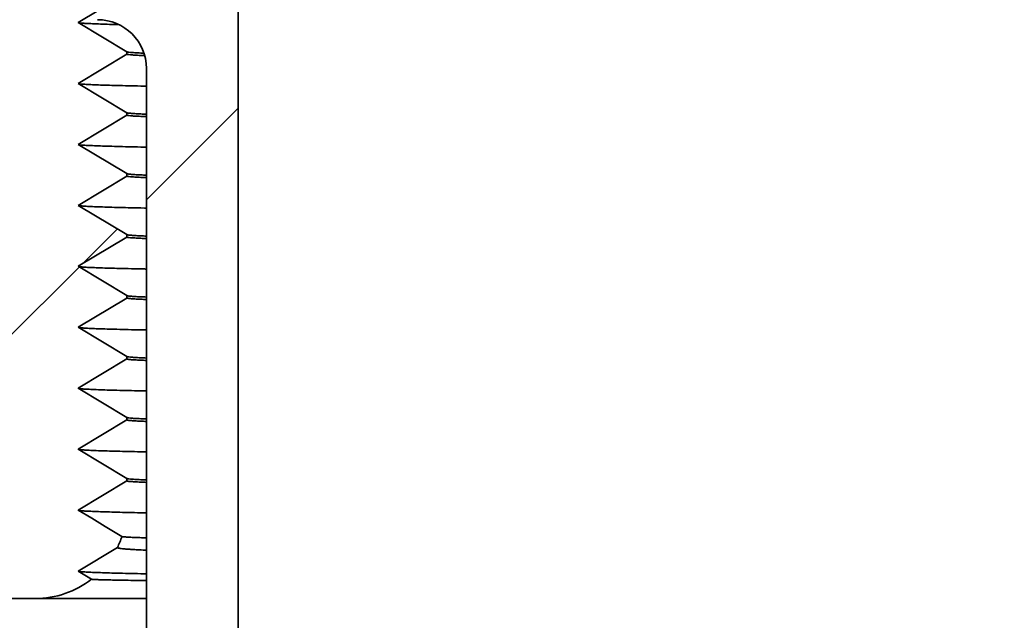
# Model space of a CAD drawing. Units: inches. Extents: x 0.1 to 8.4, y 0.1 to 10.9.
# Drawn here: x 4.2 to 4.5, y 5.4 to 5.6 of the extents above; entities that cross this region are included whole.
import ezdxf

# ---------------------------------------------------------------- set-up
doc = ezdxf.new("R2010")
doc.units = ezdxf.units.IN
doc.header["$MEASUREMENT"] = 0
doc.layers.add('WALL', color=7, linetype='Continuous', lineweight=50)
doc.styles.add('SLDTEXTSTYLE1', font='TXT', dxfattribs={"width": 0.605})
doc.dimstyles.new('SLDDIMSTYLE1', dxfattribs={"dimtxt": 0.1011149088541667, "dimasz": 0.1, "dimexe": 0, "dimexo": 0.0625, "dimgap": 0.02527872721354166, "dimtad": 0, "dimtih": 1, "dimtoh": 1, "dimlfac": 6.75, "dimrnd": 1e-09, "dimzin": 12, "dimdsep": 46, "dimlunit": 5, "dimtxsty": 'SLDTEXTSTYLE1', "dimsah": 1, "dimcen": 0.09, "dimadec": 0, "dimazin": 3, "dimtfac": 1, "dimtdec": 3, "dimtmove": 0, "dimatfit": 0, "dimfxl": 0, "dimfrac": 2, "dimtolj": 1, "dimtzin": 12, "dimarcsym": 0})
doc.dimstyles.new('SLDDIMSTYLE6', dxfattribs={"dimtxt": 0.1011149088541667, "dimasz": 0.1, "dimexe": 0, "dimexo": 0.0625, "dimgap": 0.02527872721354166, "dimtad": 0, "dimtih": 1, "dimtoh": 1, "dimlfac": 6.75, "dimrnd": 1e-09, "dimzin": 12, "dimdsep": 46, "dimlunit": 5, "dimtxsty": 'SLDTEXTSTYLE1', "dimsah": 1, "dimcen": 0.09, "dimadec": 0, "dimazin": 3, "dimtfac": 1, "dimtdec": 3, "dimtofl": 0, "dimtmove": 0, "dimatfit": 3, "dimfxl": 0, "dimfrac": 2, "dimtolj": 1, "dimtzin": 12, "dimarcsym": 0})
pattern_1 = [(45, (0, 0), (-0.08838834764831843, 0.08838834764831845), [])]

# ---------------------------------------------------------------- blocks, each defined once
blk = doc.blocks.new('_D_1')
at = {"layer": 'WALL'}
for p, q in [((3.854685884534259, 5.362112986916316), (3.854685884534259, 4.895998073447774)), ((5.78628410304681, 5.362112986916316), (5.78628410304681, 4.895998073447774)), ((3.854685884534259, 5.020998073447774), (3.604685884534259, 5.020998073447774)), ((5.78628410304681, 5.020998073447774), (6.159626312728204, 5.020998073447774))]:
    blk.add_line(p, q, dxfattribs=at)
for points in [[(3.854685884534259, 5.020998073447774), (3.754685884534259, 5.035998073447773), (3.754685884534259, 5.005998073447774)], [(5.78628410304681, 5.020998073447774), (5.886284103046809, 5.005998073447774), (5.886284103046809, 5.035998073447773)]]:
    blk.add_solid(points, dxfattribs=at)
at = {"layer": 'WALL', "char_height": 0.1041666666666667, "attachment_point": 1, "style": 'SLDTEXTSTYLE1'}
for s, insert in [('13-1/4  MIN.', (6.407014179582307, 5.155275969882276)), ('%%c', (6.259492958760039, 5.155275969882276)), ('DECK OPENING', (6.182790588165703, 4.999990470420284))]:
    blk.add_mtext(s, dxfattribs=dict(at, insert=insert))
blk = doc.blocks.new('SW_SYMBOL_MOD_BOX2')
at = {"layer": 'WALL', "color": 0}
for p, q in [((7.874015748031496, 7.874015748031496), (7.874015748031496, 31.49606299212599)), ((7.874015748031496, 31.49606299212599), (31.49606299212599, 31.49606299212599)), ((7.874015748031496, 7.874015748031496), (31.49606299212599, 31.49606299212599)), ((7.874015748031496, 31.49606299212599), (31.49606299212599, 7.874015748031496)), ((31.49606299212599, 31.49606299212599), (31.49606299212599, 7.874015748031496)), ((7.874015748031496, 7.874015748031496), (31.49606299212599, 7.874015748031496))]:
    blk.add_line(p, q, dxfattribs=at)
blk = doc.blocks.new('_D_8')
at = {"layer": 'WALL'}
for p, q in [((3.62835536416091, 5.53852715185596), (3.212951619509578, 5.53852715185596)), ((3.337951619509578, 5.53852715185596), (3.337951619509578, 4.779267892596701)), ((4.433910919716466, 4.779267892596701), (3.212951619509578, 4.779267892596701)), ((3.337951619509578, 4.454604975887597), (3.337951619509578, 4.779267892596701)), ((3.212951619509578, 4.454604975887597), (3.337951619509578, 4.454604975887597))]:
    blk.add_line(p, q, dxfattribs=at)
for points in [[(3.337951619509578, 5.53852715185596), (3.322951619509578, 5.43852715185596), (3.352951619509578, 5.43852715185596)], [(3.337951619509578, 4.779267892596701), (3.352951619509578, 4.879267892596701), (3.322951619509578, 4.879267892596701)]]:
    blk.add_solid(points, dxfattribs=at)
at = {"layer": 'WALL', "xscale": 0.003410658394813324, "yscale": 0.003410658394813324, "zscale": 0.003410658394813324}
blk.add_blockref('SW_SYMBOL_MOD_BOX2', (2.424998132915932, 4.159089595284989), dxfattribs=at)
at = {"layer": 'WALL', "char_height": 0.1041666666666667, "attachment_point": 1, "style": 'SLDTEXTSTYLE1'}
for s, insert in [('5-3/8 (-X)', (2.491018563575617, 4.74416837178409)), ('4-7/8 (-Y)', (2.491018563575617, 4.588882872322097)), ('5-1/8 (-Z)', (2.494876604007204, 4.433597372860105)), ('3-3/4 (-T)', (2.564755075098477, 4.278311873398112))]:
    blk.add_mtext(s, dxfattribs=dict(at, insert=insert))

msp = doc.modelspace()

# ---------------------------------------------------------------- hatches: boundary and pattern name
at = {"linetype": 'Continuous', "lineweight": 18}
h = msp.add_hatch(dxfattribs=at)
h.set_pattern_fill('ANSI31', style=0)
h.set_pattern_definition(pattern_1)
edge = h.paths.add_edge_path(flags=0)
edge.add_line((4.268188697494243, 5.648416040744848), (4.268188697494243, 5.649156781485589))
edge.add_line((4.268188697494243, 5.649156781485589), (4.253373882679429, 5.658045670374479))
edge.add_line((4.253373882679429, 5.658045670374479), (4.268188697494243, 5.666934559263368))
edge.add_line((4.268188697494243, 5.666934559263368), (4.268188697494243, 5.667675300004108))
edge.add_line((4.268188697494243, 5.667675300004108), (4.253373882679429, 5.676564188892997))
edge.add_line((4.253373882679429, 5.676564188892997), (4.268188697494243, 5.685453077781886))
edge.add_line((4.268188697494243, 5.685453077781886), (4.268188697494243, 5.686193818522626))
edge.add_line((4.268188697494243, 5.686193818522626), (4.253373882679429, 5.695082707411514))
edge.add_line((4.253373882679429, 5.695082707411514), (4.268188697494243, 5.703971596300405))
edge.add_line((4.268188697494243, 5.703971596300405), (4.268188697494243, 5.704712337041145))
edge.add_line((4.268188697494243, 5.704712337041145), (4.253373882679429, 5.713601225930034))
edge.add_line((4.253373882679429, 5.713601225930034), (4.268188697494243, 5.722490114818923))
edge.add_line((4.268188697494243, 5.722490114818923), (4.268188697494243, 5.723230855559663))
edge.add_line((4.268188697494243, 5.723230855559663), (4.253373882679429, 5.732119744448552))
edge.add_line((4.253373882679429, 5.732119744448552), (4.268188697494243, 5.741008633337441))
edge.add_line((4.268188697494243, 5.741008633337441), (4.268188697494243, 5.741749374078182))
edge.add_line((4.268188697494243, 5.741749374078182), (4.253373882679429, 5.750638262967071))
edge.add_line((4.253373882679429, 5.750638262967071), (4.268188697494243, 5.759527151855959))
edge.add_line((4.268188697494243, 5.759527151855959), (4.268188697494243, 5.7602678925967))
edge.add_line((4.268188697494243, 5.7602678925967), (4.253373882679429, 5.769156781485589))
edge.add_line((4.253373882679429, 5.769156781485589), (4.268188697494243, 5.778045670374477))
edge.add_line((4.268188697494243, 5.778045670374477), (4.268188697494243, 5.778786411115219))
edge.add_line((4.268188697494243, 5.778786411115219), (4.253373882679429, 5.787675300004108))
edge.add_line((4.253373882679429, 5.787675300004108), (4.268188697494243, 5.796564188892996))
edge.add_line((4.268188697494243, 5.796564188892996), (4.268188697494243, 5.797304929633738))
edge.add_line((4.268188697494243, 5.797304929633738), (4.253373882679429, 5.806193818522626))
edge.add_line((4.253373882679429, 5.806193818522626), (4.268188697494243, 5.815082707411515))
edge.add_line((4.268188697494243, 5.815082707411515), (4.268188697494243, 5.815823448152256))
edge.add_line((4.268188697494243, 5.815823448152256), (4.253373882679429, 5.824712337041144))
edge.add_line((4.253373882679429, 5.824712337041144), (4.268188697494243, 5.833601225930033))
edge.add_line((4.268188697494243, 5.833601225930033), (4.268188697494243, 5.834341966670775))
edge.add_line((4.268188697494243, 5.834341966670775), (4.253373882679429, 5.843230855559663))
edge.add_line((4.253373882679429, 5.843230855559663), (4.268188697494243, 5.852119744448552))
edge.add_line((4.268188697494243, 5.852119744448552), (4.268188697494243, 5.852860485189293))
edge.add_line((4.268188697494243, 5.852860485189293), (4.253373882679429, 5.861749374078181))
edge.add_line((4.253373882679429, 5.861749374078181), (4.268188697494243, 5.87063826296707))
edge.add_line((4.268188697494243, 5.87063826296707), (4.268188697494243, 5.87137900370781))
edge.add_line((4.268188697494243, 5.87137900370781), (4.253373882679429, 5.8802678925967))
edge.add_line((4.253373882679429, 5.8802678925967), (4.268188697494243, 5.889156781485589))
edge.add_line((4.268188697494243, 5.889156781485589), (4.268188697494243, 5.889897522226329))
edge.add_line((4.268188697494243, 5.889897522226329), (4.253373882679429, 5.898786411115219))
edge.add_line((4.253373882679429, 5.898786411115219), (4.26490302537503, 5.90570389673258))
edge.add_arc((4.231151660457207, 5.890453077781887), 0.03703703703703703, 24.31620479791298, 37.53034371835668)
edge.add_line((4.260523172692015, 5.913015355626184), (4.253373882679429, 5.917304929633738))
edge.add_line((4.253373882679429, 5.917304929633738), (4.255350972931667, 5.918491183785079))
edge.add_arc((4.231151660457207, 5.890453077781887), 0.03703703703703703, 49.20296443677554, 90)
edge.add_line((4.231151660457207, 5.927490114818924), (4.06585536416091, 5.927490114818924))
edge.add_line((4.06585536416091, 5.927490114818924), (4.06585536416091, 5.816379003707812))
edge.add_line((4.06585536416091, 5.816379003707812), (4.042707216012762, 5.802470193082174))
edge.add_line((4.042707216012762, 5.802470193082174), (4.019559067864614, 5.816379003707812))
edge.add_line((4.019559067864614, 5.816379003707812), (4.019559067864614, 5.927490114818924))
edge.add_line((4.019559067864614, 5.927490114818924), (3.961190108815601, 5.927490114818924))
edge.add_arc((3.961190108815601, 5.918230855559663), 0.009259259259259259, 90, 120.0000000000023)
edge.add_line((3.956560479185971, 5.926249609298408), (3.913077586383132, 5.901144749433547))
edge.add_arc((3.894559067864614, 5.933219764388525), 0.03703703703703703, 239.99999999999932, 300.0000000000001, ccw=False)
edge.add_line((3.876040549346095, 5.901144749433547), (3.832557656543257, 5.926249609298408))
edge.add_arc((3.827928026913626, 5.918230855559663), 0.009259259259259259, 59.9999999999977, 90)
edge.add_line((3.827928026913626, 5.927490114818924), (3.801966475272021, 5.927490114818924))
edge.add_line((3.801966475272021, 5.927490114818924), (3.801966475272021, 5.862675300004108))
edge.add_arc((3.811225734531281, 5.862675300004108), 0.009259259259259259, 180, 270.0000000000008)
edge.add_line((3.811225734531281, 5.853416040744849), (3.902002100987701, 5.853416040744849))
edge.add_arc((3.902002100987701, 5.862675300004108), 0.009259259259259259, 270.0000000000008, 299.9999999999984)
edge.add_line((3.90663173061733, 5.854656546265363), (3.966484523350087, 5.889212572261372))
edge.add_arc((3.971114152979717, 5.881193818522627), 0.009259259259259259, 89.9999999999992, 120.0000000000015, ccw=False)
edge.add_line((3.971114152979717, 5.890453077781887), (3.987151660457207, 5.890453077781887))
edge.add_line((3.987151660457207, 5.890453077781887), (3.987151660457207, 5.788601225930034))
edge.add_arc((3.996410919716466, 5.788601225930034), 0.009259259259259259, 180, 270.0000000000008)
edge.add_line((3.996410919716466, 5.779341966670775), (4.089003512309058, 5.779341966670775))
edge.add_arc((4.089003512309058, 5.788601225930034), 0.009259259259259259, 270.0000000000008, 360.0000000000008)
edge.add_line((4.098262771568318, 5.788601225930034), (4.098262771568318, 5.890453077781887))
edge.add_line((4.098262771568318, 5.890453077781887), (4.231151660457207, 5.890453077781887))
edge.add_line((4.231151660457207, 5.890453077781887), (4.231151660457207, 5.390453077781886))
edge.add_line((4.231151660457207, 5.390453077781886), (4.240336845642392, 5.390453077781886))
edge.add_arc((4.240336845642392, 5.418304929633738), 0.02785185185185185, 270.0000000000008, 307.9298189206137)
edge.add_line((4.257457261622043, 5.396336383749651), (4.253373882679429, 5.39878641111522))
edge.add_line((4.253373882679429, 5.39878641111522), (4.265292205375355, 5.405937404732775))
edge.add_arc((4.240336845642392, 5.418304929633738), 0.02785185185185185, 333.6376323877537, 341.160948935643)
edge.add_line((4.266696656905046, 5.409311265098367), (4.253373882679429, 5.417304929633738))
edge.add_line((4.253373882679429, 5.417304929633738), (4.268188697494243, 5.426193818522627))
edge.add_line((4.268188697494243, 5.426193818522627), (4.268188697494243, 5.426934559263367))
edge.add_line((4.268188697494243, 5.426934559263367), (4.253373882679429, 5.435823448152256))
edge.add_line((4.253373882679429, 5.435823448152256), (4.268188697494243, 5.444712337041146))
edge.add_line((4.268188697494243, 5.444712337041146), (4.268188697494243, 5.445453077781886))
edge.add_line((4.268188697494243, 5.445453077781886), (4.253373882679429, 5.454341966670775))
edge.add_line((4.253373882679429, 5.454341966670775), (4.268188697494243, 5.463230855559664))
edge.add_line((4.268188697494243, 5.463230855559664), (4.268188697494243, 5.463971596300405))
edge.add_line((4.268188697494243, 5.463971596300405), (4.253373882679429, 5.472860485189293))
edge.add_line((4.253373882679429, 5.472860485189293), (4.268188697494243, 5.481749374078182))
edge.add_line((4.268188697494243, 5.481749374078182), (4.268188697494243, 5.482490114818924))
edge.add_line((4.268188697494243, 5.482490114818924), (4.253373882679429, 5.491379003707812))
edge.add_line((4.253373882679429, 5.491379003707812), (4.268188697494243, 5.500267892596701))
edge.add_line((4.268188697494243, 5.500267892596701), (4.268188697494243, 5.501008633337442))
edge.add_line((4.268188697494243, 5.501008633337442), (4.253373882679429, 5.50989752222633))
edge.add_line((4.253373882679429, 5.50989752222633), (4.268188697494243, 5.518786411115219))
edge.add_line((4.268188697494243, 5.518786411115219), (4.268188697494243, 5.519527151855961))
edge.add_line((4.268188697494243, 5.519527151855961), (4.253373882679429, 5.528416040744849))
edge.add_line((4.253373882679429, 5.528416040744849), (4.268188697494243, 5.537304929633738))
edge.add_line((4.268188697494243, 5.537304929633738), (4.268188697494243, 5.538045670374479))
edge.add_line((4.268188697494243, 5.538045670374479), (4.253373882679429, 5.546934559263367))
edge.add_line((4.253373882679429, 5.546934559263367), (4.268188697494243, 5.555823448152256))
edge.add_line((4.268188697494243, 5.555823448152256), (4.268188697494243, 5.556564188892997))
edge.add_line((4.268188697494243, 5.556564188892997), (4.253373882679429, 5.565453077781886))
edge.add_line((4.253373882679429, 5.565453077781886), (4.268188697494243, 5.574341966670775))
edge.add_line((4.268188697494243, 5.574341966670775), (4.268188697494243, 5.575082707411516))
edge.add_line((4.268188697494243, 5.575082707411516), (4.253373882679429, 5.583971596300405))
edge.add_line((4.253373882679429, 5.583971596300405), (4.268188697494243, 5.592860485189293))
edge.add_line((4.268188697494243, 5.592860485189293), (4.268188697494243, 5.593601225930033))
edge.add_line((4.268188697494243, 5.593601225930033), (4.253373882679429, 5.602490114818923))
edge.add_line((4.253373882679429, 5.602490114818923), (4.268188697494243, 5.611379003707811))
edge.add_line((4.268188697494243, 5.611379003707811), (4.268188697494243, 5.612119744448553))
edge.add_line((4.268188697494243, 5.612119744448553), (4.253373882679429, 5.621008633337442))
edge.add_line((4.253373882679429, 5.621008633337442), (4.268188697494243, 5.62989752222633))
edge.add_line((4.268188697494243, 5.62989752222633), (4.268188697494243, 5.630638262967071))
edge.add_line((4.268188697494243, 5.630638262967071), (4.253373882679429, 5.63952715185596))
edge.add_line((4.253373882679429, 5.63952715185596), (4.268188697494243, 5.648416040744848))
h = msp.add_hatch(dxfattribs=at)
h.set_pattern_fill('ANSI31', style=0)
h.set_pattern_definition(pattern_1)
edge = h.paths.add_edge_path(flags=0)
edge.add_line((4.256410919716465, 5.640825610687062), (4.256410919716465, 5.639932396728559))
edge.add_spline(control_points=[(4.256410919716464, 5.63993239672856), (4.257788497092596, 5.639105841861669), (4.259166074391907, 5.638279286866742), (4.260543651612684, 5.637452731740926), (4.261921228833461, 5.636626176615112), (4.263298805975703, 5.635799621358408), (4.264676383037648, 5.634973065967875), (4.266817092963397, 5.633688625788396), (4.268957802695255, 5.632404185285774), (4.271098512226353, 5.631119744448552)], knot_values=[4.218624940943821e-16, 4.218624940943821e-16, 4.218624940943821e-16, 4.218624940943821e-16, 0.0008263145008509788, 0.0008263145008509788, 0.0008263145008509788, 0.001652629001701957, 0.001652629001701957, 0.001652629001701957, 0.00293669484645625, 0.00293669484645625, 0.00293669484645625, 0.00293669484645625], weights=[1, 1, 1, 1, 1, 1, 1, 1, 1, 1], degree=3, periodic=0)
edge.add_spline(control_points=[(4.271098512226353, 5.631119744448552), (4.269720935418371, 5.630293188634753), (4.268343358527245, 5.629466632959526), (4.266965781554822, 5.628640077419794), (4.265588204582397, 5.627813521880061), (4.264210627528676, 5.626986966475822), (4.262833050395452, 5.626160411204088), (4.260692340358937, 5.624875971209219), (4.25855163013045, 5.623591531534304), (4.256410919716465, 5.622307092168544)], knot_values=[3.273069708340169e-17, 3.273069708340169e-17, 3.273069708340169e-17, 3.273069708340169e-17, 0.0008263145008509479, 0.0008263145008509479, 0.0008263145008509479, 0.001652629001701926, 0.001652629001701926, 0.001652629001701926, 0.002936694846455818, 0.002936694846455818, 0.002936694846455818, 0.002936694846455818], weights=[1, 1, 1, 1, 1, 1, 1, 1, 1, 1], degree=3, periodic=0)
edge.add_line((4.256410919716465, 5.622307092168544), (4.256410919716465, 5.62141387821004))
edge.add_spline(control_points=[(4.256410919716464, 5.621413878210041), (4.257788497092596, 5.62058732334315), (4.259166074391907, 5.619760768348224), (4.260543651612684, 5.618934213222408), (4.261921228833461, 5.618107658096593), (4.263298805975703, 5.61728110283989), (4.264676383037648, 5.616454547449357), (4.266817092963397, 5.615170107269877), (4.268957802695255, 5.613885666767256), (4.271098512226353, 5.612601225930034)], knot_values=[4.209663148916652e-16, 4.209663148916652e-16, 4.209663148916652e-16, 4.209663148916652e-16, 0.000826314500850978, 0.000826314500850978, 0.000826314500850978, 0.001652629001701957, 0.001652629001701957, 0.001652629001701957, 0.00293669484645623, 0.00293669484645623, 0.00293669484645623, 0.00293669484645623], weights=[1, 1, 1, 1, 1, 1, 1, 1, 1, 1], degree=3, periodic=0)
edge.add_spline(control_points=[(4.271098512226353, 5.612601225930034), (4.269720935418371, 5.611774670116235), (4.268343358527245, 5.610948114441007), (4.266965781554822, 5.610121558901276), (4.265588204582397, 5.609295003361543), (4.264210627528677, 5.608468447957303), (4.262833050395452, 5.60764189268557), (4.260692340358937, 5.606357452690701), (4.258551630130449, 5.605073013015785), (4.256410919716465, 5.603788573650025)], knot_values=[1.844036349440735e-17, 1.844036349440735e-17, 1.844036349440735e-17, 1.844036349440735e-17, 0.000826314500850936, 0.000826314500850936, 0.000826314500850936, 0.00165262900170191, 0.00165262900170191, 0.00165262900170191, 0.002936694846455825, 0.002936694846455825, 0.002936694846455825, 0.002936694846455825], weights=[1, 1, 1, 1, 1, 1, 1, 1, 1, 1], degree=3, periodic=0)
edge.add_line((4.256410919716465, 5.603788573650025), (4.256410919716465, 5.602895359691522))
edge.add_spline(control_points=[(4.256410919716464, 5.602895359691524), (4.257788497092596, 5.602068804824632), (4.259166074391907, 5.601242249829705), (4.260543651612684, 5.60041569470389), (4.261921228833461, 5.599589139578074), (4.263298805975703, 5.598762584321371), (4.264676383037648, 5.597936028930838), (4.266817092963397, 5.596651588751359), (4.268957802695255, 5.595367148248737), (4.271098512226353, 5.594082707411514)], knot_values=[4.21862494094383e-16, 4.21862494094383e-16, 4.21862494094383e-16, 4.21862494094383e-16, 0.0008263145008509788, 0.0008263145008509788, 0.0008263145008509788, 0.001652629001701959, 0.001652629001701959, 0.001652629001701959, 0.002936694846456232, 0.002936694846456232, 0.002936694846456232, 0.002936694846456232], weights=[1, 1, 1, 1, 1, 1, 1, 1, 1, 1], degree=3, periodic=0)
edge.add_spline(control_points=[(4.271098512226353, 5.594082707411514), (4.269720935418371, 5.593256151597716), (4.268343358527245, 5.592429595922489), (4.266965781554822, 5.591603040382757), (4.265588204582397, 5.590776484843023), (4.264210627528677, 5.589949929438784), (4.262833050395452, 5.589123374167052), (4.260692340358938, 5.587838934172182), (4.25855163013045, 5.586554494497267), (4.256410919716465, 5.585270055131507)], knot_values=[1.844036349440735e-17, 1.844036349440735e-17, 1.844036349440735e-17, 1.844036349440735e-17, 0.0008263145008509351, 0.0008263145008509351, 0.0008263145008509351, 0.001652629001701915, 0.001652629001701915, 0.001652629001701915, 0.00293669484645582, 0.00293669484645582, 0.00293669484645582, 0.00293669484645582], weights=[1, 1, 1, 1, 1, 1, 1, 1, 1, 1], degree=3, periodic=0)
edge.add_line((4.256410919716465, 5.585270055131507), (4.256410919716465, 5.584376841173003))
edge.add_spline(control_points=[(4.256410919716464, 5.584376841173006), (4.257788497092596, 5.583550286306114), (4.259166074391907, 5.582723731311186), (4.260543651612684, 5.581897176185372), (4.261921228833461, 5.581070621059556), (4.263298805975704, 5.580244065802852), (4.264676383037648, 5.579417510412321), (4.266817092963397, 5.578133070232841), (4.268957802695255, 5.576848629730219), (4.271098512226353, 5.575564188892996)], knot_values=[4.218624940943823e-16, 4.218624940943823e-16, 4.218624940943823e-16, 4.218624940943823e-16, 0.0008263145008509916, 0.0008263145008509916, 0.0008263145008509916, 0.001652629001701988, 0.001652629001701988, 0.001652629001701988, 0.002936694846456236, 0.002936694846456236, 0.002936694846456236, 0.002936694846456236], weights=[1, 1, 1, 1, 1, 1, 1, 1, 1, 1], degree=3, periodic=0)
edge.add_spline(control_points=[(4.271098512226353, 5.575564188892996), (4.269720935418371, 5.574737633079198), (4.268343358527245, 5.573911077403971), (4.266965781554822, 5.573084521864239), (4.265588204582397, 5.572257966324505), (4.264210627528677, 5.571431410920266), (4.262833050395452, 5.570604855648533), (4.260692340358938, 5.569320415653664), (4.25855163013045, 5.568035975978749), (4.256410919716465, 5.566751536612989)], knot_values=[1.514782153580212e-17, 1.514782153580212e-17, 1.514782153580212e-17, 1.514782153580212e-17, 0.0008263145008509664, 0.0008263145008509664, 0.0008263145008509664, 0.001652629001701935, 0.001652629001701935, 0.001652629001701935, 0.002936694846455866, 0.002936694846455866, 0.002936694846455866, 0.002936694846455866], weights=[1, 1, 1, 1, 1, 1, 1, 1, 1, 1], degree=3, periodic=0)
edge.add_line((4.256410919716465, 5.566751536612989), (4.256410919716465, 5.566304929633738))
edge.add_line((4.256410919716465, 5.566304929633738), (4.259299808605355, 5.566304929633738))
edge.add_arc((4.259299808605355, 5.551490114818923), 0.01481481481481473, -7.958078640513122e-13, 89.9999999999992, ccw=False)
edge.add_line((4.27411462342017, 5.551490114818923), (4.27411462342017, 5.238601225930035))
edge.add_arc((4.259299808605355, 5.238601225930035), 0.01481481481481468, 270, 360, ccw=False)
edge.add_line((4.259299808605355, 5.22378641111522), (4.196336845642392, 5.22378641111522))
edge.add_arc((4.196336845642392, 5.238601225930035), 0.01481481481481488, 180, 270, ccw=False)
edge.add_line((4.181522030827577, 5.238601225930035), (4.181522030827577, 5.520082707411516))
edge.add_arc((4.14448499379054, 5.520082707411516), 0.03703703703703702, 0, 90)
edge.add_line((4.14448499379054, 5.557119744448553), (4.0797442530498, 5.557119744448553))
edge.add_line((4.0797442530498, 5.557119744448553), (4.0797442530498, 5.529267892596701))
edge.add_line((4.0797442530498, 5.529267892596701), (4.13885536416091, 5.529267892596701))
edge.add_arc((4.13885536416091, 5.514453077781886), 0.01481481481481481, -7.958078640513122e-13, 89.9999999999992, ccw=False)
edge.add_line((4.153670178975725, 5.514453077781886), (4.153670178975725, 5.232971596300405))
edge.add_arc((4.190707216012762, 5.232971596300405), 0.03703703703703704, 180, 270.0000000000008)
edge.add_line((4.190707216012762, 5.195934559263367), (4.264929438234985, 5.195934559263367))
edge.add_arc((4.264929438234985, 5.232971596300405), 0.03703703703703697, 270.0000000000008, 360.0000000000008)
edge.add_line((4.301966475272021, 5.232971596300405), (4.301966475272021, 5.732971596300405))
edge.add_line((4.301966475272021, 5.732971596300405), (4.292707216012762, 5.732971596300405))
edge.add_line((4.292707216012762, 5.732971596300405), (4.292707216012762, 5.705193818522627))
edge.add_line((4.292707216012762, 5.705193818522627), (4.271098512226353, 5.705193818522626))
edge.add_spline(control_points=[(4.271098512226353, 5.705193818522625), (4.269720935418371, 5.704367262708827), (4.268343358527245, 5.7035407070336), (4.266965781554821, 5.702714151493867), (4.265588204582397, 5.701887595954135), (4.264210627528676, 5.701061040549896), (4.262833050395452, 5.700234485278163), (4.260692340358937, 5.698950045283294), (4.258551630130449, 5.697665605608377), (4.256410919716465, 5.696381166242618)], knot_values=[3.273069708340169e-17, 3.273069708340169e-17, 3.273069708340169e-17, 3.273069708340169e-17, 0.0008263145008509643, 0.0008263145008509643, 0.0008263145008509643, 0.00165262900170194, 0.00165262900170194, 0.00165262900170194, 0.002936694846455859, 0.002936694846455859, 0.002936694846455859, 0.002936694846455859], weights=[1, 1, 1, 1, 1, 1, 1, 1, 1, 1], degree=3, periodic=0)
edge.add_line((4.256410919716465, 5.696381166242618), (4.256410919716465, 5.695487952284115))
edge.add_spline(control_points=[(4.256410919716464, 5.695487952284116), (4.257788497092596, 5.694661397417224), (4.259166074391907, 5.693834842422297), (4.260543651612684, 5.693008287296482), (4.261921228833461, 5.692181732170666), (4.263298805975704, 5.691355176913962), (4.264676383037648, 5.690528621523431), (4.266817092963397, 5.689244181343952), (4.268957802695255, 5.687959740841329), (4.271098512226353, 5.686675300004108)], knot_values=[4.218624940943826e-16, 4.218624940943826e-16, 4.218624940943826e-16, 4.218624940943826e-16, 0.0008263145008509916, 0.0008263145008509916, 0.0008263145008509916, 0.001652629001701987, 0.001652629001701987, 0.001652629001701987, 0.002936694846456251, 0.002936694846456251, 0.002936694846456251, 0.002936694846456251], weights=[1, 1, 1, 1, 1, 1, 1, 1, 1, 1], degree=3, periodic=0)
edge.add_spline(control_points=[(4.271098512226353, 5.686675300004108), (4.269720935418371, 5.685848744190308), (4.268343358527245, 5.685022188515082), (4.266965781554821, 5.684195632975348), (4.265588204582397, 5.683369077435617), (4.264210627528676, 5.682542522031378), (4.262833050395452, 5.681715966759644), (4.260692340358937, 5.680431526764774), (4.25855163013045, 5.679147087089859), (4.256410919716465, 5.677862647724099)], knot_values=[1.734723475976807e-17, 1.734723475976807e-17, 1.734723475976807e-17, 1.734723475976807e-17, 0.0008263145008509761, 0.0008263145008509761, 0.0008263145008509761, 0.001652629001701954, 0.001652629001701954, 0.001652629001701954, 0.002936694846455842, 0.002936694846455842, 0.002936694846455842, 0.002936694846455842], weights=[1, 1, 1, 1, 1, 1, 1, 1, 1, 1], degree=3, periodic=0)
edge.add_line((4.256410919716465, 5.677862647724099), (4.256410919716465, 5.676969433765596))
edge.add_spline(control_points=[(4.256410919716464, 5.676969433765597), (4.257788497092596, 5.676142878898706), (4.259166074391907, 5.675316323903779), (4.260543651612684, 5.674489768777963), (4.261921228833461, 5.673663213652148), (4.263298805975704, 5.672836658395444), (4.264676383037648, 5.672010103004912), (4.266817092963397, 5.670725662825434), (4.268957802695255, 5.669441222322811), (4.271098512226353, 5.668156781485589)], knot_values=[4.218624940943827e-16, 4.218624940943827e-16, 4.218624940943827e-16, 4.218624940943827e-16, 0.0008263145008509935, 0.0008263145008509935, 0.0008263145008509935, 0.001652629001701974, 0.001652629001701974, 0.001652629001701974, 0.002936694846456233, 0.002936694846456233, 0.002936694846456233, 0.002936694846456233], weights=[1, 1, 1, 1, 1, 1, 1, 1, 1, 1], degree=3, periodic=0)
edge.add_spline(control_points=[(4.271098512226353, 5.668156781485589), (4.269720935418371, 5.66733022567179), (4.268343358527245, 5.666503669996563), (4.266965781554822, 5.665677114456831), (4.265588204582397, 5.664850558917098), (4.264210627528677, 5.664024003512859), (4.262833050395452, 5.663197448241125), (4.260692340358938, 5.661913008246256), (4.25855163013045, 5.660628568571341), (4.256410919716465, 5.659344129205581)], knot_values=[1.430489624538199e-17, 1.430489624538199e-17, 1.430489624538199e-17, 1.430489624538199e-17, 0.0008263145008509471, 0.0008263145008509471, 0.0008263145008509471, 0.001652629001701927, 0.001652629001701927, 0.001652629001701927, 0.002936694846455841, 0.002936694846455841, 0.002936694846455841, 0.002936694846455841], weights=[1, 1, 1, 1, 1, 1, 1, 1, 1, 1], degree=3, periodic=0)
edge.add_line((4.256410919716465, 5.659344129205581), (4.256410919716465, 5.658450915247077))
edge.add_spline(control_points=[(4.256410919716464, 5.658450915247078), (4.257788497092596, 5.657624360380187), (4.259166074391907, 5.65679780538526), (4.260543651612684, 5.655971250259444), (4.261921228833461, 5.655144695133631), (4.263298805975704, 5.654318139876925), (4.264676383037648, 5.653491584486394), (4.266817092963397, 5.652207144306915), (4.268957802695255, 5.650922703804292), (4.271098512226353, 5.649638262967071)], knot_values=[4.200753874657268e-16, 4.200753874657268e-16, 4.200753874657268e-16, 4.200753874657268e-16, 0.0008263145008509899, 0.0008263145008509899, 0.0008263145008509899, 0.001652629001701972, 0.001652629001701972, 0.001652629001701972, 0.002936694846456232, 0.002936694846456232, 0.002936694846456232, 0.002936694846456232], weights=[1, 1, 1, 1, 1, 1, 1, 1, 1, 1], degree=3, periodic=0)
edge.add_spline(control_points=[(4.271098512226353, 5.649638262967071), (4.269720935418371, 5.648811707153272), (4.268343358527245, 5.647985151478045), (4.266965781554822, 5.647158595938311), (4.265588204582397, 5.64633204039858), (4.264210627528676, 5.645505484994341), (4.262833050395452, 5.644678929722607), (4.260692340358937, 5.643394489727737), (4.258551630130449, 5.642110050052822), (4.256410919716465, 5.640825610687062)], knot_values=[1.734723475976805e-17, 1.734723475976805e-17, 1.734723475976805e-17, 1.734723475976805e-17, 0.0008263145008509514, 0.0008263145008509514, 0.0008263145008509514, 0.001652629001701939, 0.001652629001701939, 0.001652629001701939, 0.002936694846455827, 0.002936694846455827, 0.002936694846455827, 0.002936694846455827], weights=[1, 1, 1, 1, 1, 1, 1, 1, 1, 1], degree=3, periodic=0)
h = msp.add_hatch(dxfattribs=at)
h.set_pattern_fill('ANSI31', style=0)
h.set_pattern_definition(pattern_1)
edge = h.paths.add_edge_path(flags=0)
edge.add_line((4.513169679534675, 5.079841336408238), (4.347353949329387, 5.157162481245528))
edge.add_arc((4.339527685223078, 5.140379003707812), 0.0185185185185184, 65.00000000000155, 90)
edge.add_line((4.339527685223078, 5.158897522226331), (4.135299808605355, 5.158897522226331))
edge.add_arc((4.135299808605355, 5.186675300004108), 0.02777777777777778, 180, 270, ccw=False)
edge.add_line((4.107522030827577, 5.186675300004108), (4.107522030827577, 5.492230855559664))
edge.add_line((4.107522030827577, 5.492230855559664), (4.081892401197948, 5.492230855559664))
edge.add_line((4.081892401197948, 5.492230855559664), (4.06585536416091, 5.482971867909327))
edge.add_line((4.06585536416091, 5.482971867909327), (4.06585536416091, 5.288527151855961))
edge.add_line((4.06585536416091, 5.288527151855961), (4.042707216012762, 5.274618341230322))
edge.add_line((4.042707216012762, 5.274618341230322), (4.019559067864614, 5.288527151855961))
edge.add_line((4.019559067864614, 5.288527151855961), (4.019559067864614, 5.482971867909327))
edge.add_line((4.019559067864614, 5.482971867909327), (4.003522030827577, 5.492230855559664))
edge.add_line((4.003522030827577, 5.492230855559664), (3.968728741125977, 5.492230855559664))
edge.add_line((3.968728741125977, 5.492230855559664), (3.913173185570421, 5.460155840604685))
edge.add_arc((3.894654667051903, 5.492230855559664), 0.03703703703703699, 239.74417654005572, 299.99999999999943, ccw=False)
edge.add_line((3.875993119887779, 5.460238844526846), (3.741781290086836, 5.53852715185596))
edge.add_line((3.741781290086836, 5.53852715185596), (3.69085536416091, 5.53852715185596))
edge.add_line((3.69085536416091, 5.53852715185596), (3.69085536416091, 5.501490114818924))
edge.add_line((3.69085536416091, 5.501490114818924), (3.731768571777485, 5.501490114818924))
edge.add_line((3.731768571777485, 5.501490114818924), (3.857331572723653, 5.428246833494026))
edge.add_arc((3.894654667051903, 5.492230855559664), 0.07407407407407408, 239.7441765400566, 300.0000000000005)
edge.add_line((3.93169170408894, 5.428080825649706), (3.977892401197947, 5.45475481056234))
edge.add_line((3.977892401197947, 5.45475481056234), (3.977892401197947, 5.214452268166752))
edge.add_arc((3.996410919716466, 5.214452268166752), 0.01851851851851852, 180, 269.6211566987942)
edge.add_arc((3.996166030280315, 5.177416040744849), 0.01851851851851852, 6.379370208442481, 89.62115669879392, ccw=False)
edge.add_arc((4.078983362780307, 5.186675300004108), 0.06481481481481483, 186.3793702084429, 270.0000000000008)
edge.add_line((4.078983362780307, 5.121860485189294), (4.327211315076248, 5.121860485189294))
edge.add_arc((4.327211315076248, 5.084823448152257), 0.03703703703703701, 64.99999999999892, 89.9999999999992, ccw=False)
edge.add_line((4.342863843288867, 5.118390403227688), (4.470728018613295, 5.058766359070233))
edge.add_arc((4.455075490400676, 5.025199403994803), 0.03703703703703701, 0.9999999999976126, 64.99999999999841, ccw=False)
edge.add_line((4.49210688651758, 5.025845789418405), (4.496410919716466, 4.779267892596701))
edge.add_line((4.496410919716466, 4.779267892596701), (4.528818327123873, 4.779267892596701))
edge.add_line((4.528818327123873, 4.779267892596701), (4.523859113486818, 5.063381051582324))
edge.add_arc((4.505343415428366, 5.063057858870523), 0.01851851851851856, 0.9999999999984123, 65.0000000000004)

# ---------------------------------------------------------------- linework, layer by layer
at = {"color": 7, "linetype": 'Continuous', "lineweight": 35}
for p, q in [((4.301966476106382, 5.73297159598752), (4.301966476106382, 5.232971606104143)), ((4.268188685569561, 5.574341966762137), (4.253373872020193, 5.565453078089313)), ((4.253373872020193, 5.565453078089313), (4.268188685569561, 5.556564189416489)), ((4.268188685569561, 5.555823448467418), (4.253373872020193, 5.54693455911559)), ((4.268188685569561, 5.556564189416489), (4.268188685569561, 5.555823448467418)), ((4.27411460229805, 5.238601216132136), (4.27411460229805, 5.551490115069665)), ((4.253373872020193, 5.54693455911559), (4.268188685569561, 5.53804567035789)), ((4.268188685569561, 5.537304929663446), (4.253373872020193, 5.528416040820871)), ((4.268188685569561, 5.53804567035789), (4.268188685569561, 5.537304929663446)), ((4.253373872020193, 5.528416040820871), (4.268188685569561, 5.519527151469042)), ((4.268188685569561, 5.518786410519972), (4.253373872020193, 5.509897521847147)), ((4.268188685569561, 5.519527151469042), (4.268188685569561, 5.518786410519972)), ((4.253373872020193, 5.509897521847147), (4.268188685569561, 5.501008633174324)), ((4.268188685569561, 5.501008633174324), (4.268188685569561, 5.500267893583263)), ((4.268188685569561, 5.500267893583263), (4.253373872020193, 5.491379002194421)), ((4.253373872020193, 5.491379002194421), (4.268188685569561, 5.482490116237615)), ((4.268188685569561, 5.481749376646553), (4.253373872020193, 5.472860485257711)), ((4.268188685569561, 5.482490116237615), (4.268188685569561, 5.481749376646553)), ((4.253373872020193, 5.472860485257711), (4.268188685569561, 5.463971593868869)), ((4.268188685569561, 5.463230854277807), (4.253373872020193, 5.454341968321001)), ((4.268188685569561, 5.463971593868869), (4.268188685569561, 5.463230854277807)), ((4.253373872020193, 5.454341968321001), (4.268188685569561, 5.445453082364195)), ((4.268188685569561, 5.444712337341097), (4.253373872020193, 5.435823451384292)), ((4.268188685569561, 5.445453082364195), (4.268188685569561, 5.444712337341097)), ((4.253373872020193, 5.435823451384292), (4.268188685569561, 5.426934554563413)), ((4.268188685569561, 5.426193820404388), (4.253373872020193, 5.417304934447582)), ((4.268188685569561, 5.426934554563413), (4.268188685569561, 5.426193820404388)), ((4.266696657373498, 5.409311269754041), (4.266735116188478, 5.409287466572227)), ((4.265292193597984, 5.405937399593475), (4.253373872020193, 5.3987864066468)), ((4.253373872020193, 5.3987864066468), (4.257457242132703, 5.396336384579294)), ((4.257457242132703, 5.396336384579294), (4.257461413936362, 5.396320457849701)), ((4.240336855217516, 5.390453076741299), (4.231151673424285, 5.390453076741299)), ((4.27411460229805, 5.390453076741299), (4.240336855217516, 5.390453076741299))]:
    msp.add_line(p, q, dxfattribs=at)
at = {"color": 7, "linetype": 'Continuous', "lineweight": 35, "flags": 128}
msp.add_lwpolyline([(4.253373872020193, 5.417304934447582), (4.257506608476, 5.414825286055654), (4.261639344931806, 5.412345637663727), (4.266696657373498, 5.409311269754041)], dxfattribs=at)
at = {"color": 7, "linetype": 'Continuous', "lineweight": 35}
for centre, radius, start, end in [((4.259299808605355, 5.551490114818923), 0.01481481481481506, 0, 90), ((4.240336845642392, 5.418304929633738), 0.02785185185185254, 333.6376323877521, 341.160948935643), ((4.240336845642392, 5.418304929633738), 0.02785185185185224, 270.0000000000008, 307.9298189206137)]:
    msp.add_arc(centre, radius, start, end, dxfattribs=at)
for points, knots in [([(4.26566483126855, 5.564814550403911), (4.264712317777689, 5.564839734413513), (4.262689063691324, 5.564893228301867), (4.260041877851195, 5.564978512219234), (4.257659311993566, 5.565070297774588), (4.25574651435909, 5.565165513057893), (4.254392228268642, 5.56526113406349), (4.253596721888377, 5.565347704085876), (4.25349584366043, 5.565402384290704), (4.253454005415472, 5.565425062363571)], [0, 0, 0, 0, 0.1253823508731932, 0.2663273079026877, 0.4217202561458515, 0.5774133557380974, 0.7333323190465968, 0.8894022230040303, 1, 1, 1, 1]), ([(4.273296146567735, 5.55614791755863), (4.273007884985763, 5.556159077399294), (4.27190344759131, 5.556201834901913), (4.270522344070698, 5.556276638726546), (4.269169085269761, 5.556372241473874), (4.268344590848596, 5.556468147538891), (4.268240662382556, 5.556532170290885), (4.268188685569561, 5.556564189416489)], [0, 0, 0, 0, 0.08100657424897863, 0.3103663318048186, 0.5400588447865191, 0.7699737490090436, 0.9999999999999999, 0.9999999999999999, 0.9999999999999999, 0.9999999999999999]), ([(4.273521467421599, 5.555398228688235), (4.273154640684672, 5.555412368643228), (4.271968137117415, 5.555458104423505), (4.27051907013171, 5.555535895136422), (4.269169959784894, 5.555631501230267), (4.268344372008085, 5.555727406413284), (4.268240589423948, 5.55579142928296), (4.268188685569561, 5.555823448467418)], [0, 0, 0, 0, 0.100470497249387, 0.3249725044281757, 0.5498002194024442, 0.7748456154576312, 0.9999999999999999, 0.9999999999999999, 0.9999999999999999, 0.9999999999999999]), ([(4.27411460229805, 5.546108029342744), (4.273908385920249, 5.546111894621756), (4.272234506498961, 5.546143269486667), (4.269492365149223, 5.546202860005805), (4.265919286757817, 5.546286853596166), (4.262811422409182, 5.546371666419768), (4.260033820218675, 5.546459983678089), (4.257661564122736, 5.546551782875697), (4.255745909165358, 5.546646991876772), (4.254392391784866, 5.546742615761728), (4.253596694554865, 5.546829184746667), (4.253495835647442, 5.546883865689783), (4.253454005415472, 5.546906544068852)], [0, 0, 0, 0, 0.01492992238312277, 0.1211877063554369, 0.2278023872194553, 0.3347341104458823, 0.4419419541322129, 0.5601394637117549, 0.678565279214075, 0.7971628949209542, 0.9158753215323424, 1, 1, 1, 1]), ([(4.27411460229805, 5.537596900326069), (4.273539199344642, 5.537618882638618), (4.272136888090396, 5.537672455607088), (4.270512353620485, 5.537758112627744), (4.269171753859218, 5.537853724160523), (4.268343923055291, 5.53794962957141), (4.268240439748856, 5.538013651596057), (4.268188685569561, 5.53804567035789)], [0, 0, 0, 0, 0.1479702218332704, 0.3606173832456845, 0.5735730534283383, 0.7867349101079568, 1, 1, 1, 1]), ([(4.27411460229805, 5.536856159631626), (4.273539199344642, 5.536878141944642), (4.272136888090396, 5.536931714914253), (4.270512353620483, 5.537017371923459), (4.269171753859236, 5.537112983502618), (4.268343923055272, 5.537208888740504), (4.26824043974885, 5.537272910856118), (4.268188685569561, 5.537304929663446)], [0, 0, 0, 0, 0.1479702218332783, 0.3606173832457039, 0.5735730534283691, 0.7867349101021204, 1, 1, 1, 1]), ([(4.27411460229805, 5.527589511048026), (4.273908385920248, 5.527593376326275), (4.272234506498953, 5.527624751184996), (4.269492365149819, 5.527684341975793), (4.265919286757261, 5.527768334354003), (4.262811422409305, 5.52785314757227), (4.260033820218286, 5.527941464456022), (4.25766156412308, 5.528033264857218), (4.255745909165287, 5.528128473444541), (4.254392391785028, 5.528224097740668), (4.2535966945548, 5.528310665613704), (4.253495835647427, 5.528365346669376), (4.253454005415472, 5.528388025095128)], [0, 0, 0, 0, 0.01492992238348786, 0.1211877063584004, 0.2278023872007876, 0.3347341104298295, 0.4419419541187817, 0.5601394637258388, 0.6785652792310548, 0.7971628949408343, 0.9158753215302852, 0.9999999999999999, 0.9999999999999999, 0.9999999999999999, 0.9999999999999999]), ([(4.27411460229805, 5.519078382455729), (4.273539199344601, 5.519100364518017), (4.27213688808997, 5.519153936876591), (4.270512353621024, 5.519239595208845), (4.269171753858799, 5.519335204471793), (4.26834392305544, 5.51943111139201), (4.2682404397489, 5.519495132943733), (4.268188685569561, 5.519527151469042)], [0, 0, 0, 0, 0.147970221808695, 0.3606173832594407, 0.5735730533866413, 0.7867349101164982, 1, 1, 1, 1]), ([(4.27411460229805, 5.518337641506659), (4.273539199344611, 5.518359623598939), (4.272136888090006, 5.518413196030604), (4.270512353620537, 5.518498853629148), (4.269171753859458, 5.518594465864077), (4.26834392305521, 5.518690369857053), (4.268240439748832, 5.518754391799331), (4.268188685569561, 5.518786410519972)], [0, 0, 0, 0, 0.1479702218087246, 0.3606173832595129, 0.5735730534806304, 0.7867349101164733, 1, 1, 1, 1]), ([(4.27411460229805, 5.509070991395298), (4.273908385920311, 5.509074857402778), (4.272234506506902, 5.509106238180599), (4.269492365146305, 5.509165821436062), (4.265919286758159, 5.509249816700832), (4.262811422408973, 5.509334628965511), (4.260033820219154, 5.509422946798225), (4.257661564121754, 5.509514744097933), (4.255745909166147, 5.509609956126322), (4.254392391784585, 5.509705578007594), (4.25359669455497, 5.509792147812575), (4.253495835647468, 5.509846828039411), (4.253454005415472, 5.509869506121405)], [0, 0, 0, 0, 0.01492992245482717, 0.1211877064032236, 0.2278023872431602, 0.3347341104697444, 0.4419419541562324, 0.560139463711324, 0.6785652792632587, 0.7971628949455203, 0.915875321557083, 1, 1, 1, 1]), ([(4.27411460229805, 5.500559862803002), (4.273539199344553, 5.500581844776352), (4.272136888089443, 5.500635416918189), (4.270512353621553, 5.50072107742626), (4.269171753858711, 5.500816686040272), (4.268343923055462, 5.500912593131526), (4.268240439748908, 5.500976614660428), (4.268188685569561, 5.501008633174324)], [0, 0, 0, 0, 0.1479702217948471, 0.3606173833192955, 0.5735730534265664, 0.7867349101364745, 0.9999999999999999, 0.9999999999999999, 0.9999999999999999, 0.9999999999999999]), ([(4.27411460229805, 5.49981912321194), (4.273539199344669, 5.499841105425645), (4.27213688809057, 5.49989467815322), (4.27051235361952, 5.499980332781199), (4.269171753860207, 5.500075948884271), (4.268343923054704, 5.500171848856839), (4.268240439748685, 5.500235873507887), (4.268188685569561, 5.500267893583263)], [0, 0, 0, 0, 0.1479702217947388, 0.3606173831318261, 0.5735730534266913, 0.7867349099483313, 1, 1, 1, 1]), ([(4.27411460229805, 5.490552474458588), (4.273908385920308, 5.490556340463003), (4.27223450650687, 5.490587721215941), (4.26949236514869, 5.490647305563651), (4.265919286755926, 5.490731295954763), (4.262811422409506, 5.490816109890842), (4.260033820217449, 5.490904425866543), (4.257661564124437, 5.490996229455135), (4.255745909164006, 5.491091434204386), (4.254392391785529, 5.491187062417799), (4.253596694554853, 5.49127363065071), (4.253495835647434, 5.491328311036696), (4.253454005415472, 5.491350989184696)], [0, 0, 0, 0, 0.01492992245479978, 0.1211877064030013, 0.2278023871457909, 0.3347341103721788, 0.4419419540584702, 0.5601394637118432, 0.6785652791646797, 0.7971628949458924, 0.9158753215572374, 1, 1, 1, 1]), ([(4.27411460229805, 5.482041343150274), (4.273539199344439, 5.482063324900742), (4.272136888088323, 5.482116896499423), (4.270512353623531, 5.482202562460134), (4.269171753857817, 5.482298165316475), (4.268343923055372, 5.482394073068205), (4.268240439748893, 5.482458096681336), (4.268188685569561, 5.482490116237615)], [0, 0, 0, 0, 0.1479702217670635, 0.3606173834387947, 0.5735730533183353, 0.7867349099882189, 0.9999999999999999, 0.9999999999999999, 0.9999999999999999, 0.9999999999999999]), ([(4.27411460229805, 5.481300603559213), (4.273539199344667, 5.481322585760434), (4.272136888090561, 5.481376158457588), (4.270512353619575, 5.481461813390951), (4.269171753859611, 5.481557428257083), (4.268343923055045, 5.481653332843599), (4.268240439748784, 5.48171735687906), (4.268188685569561, 5.481749376646553)], [0, 0, 0, 0, 0.1479702217669066, 0.3606173830639965, 0.5735730533188061, 0.7867349099884638, 0.9999999999999999, 0.9999999999999999, 0.9999999999999999, 0.9999999999999999]), ([(4.27411460229805, 5.472033957521878), (4.273908385920157, 5.472037821595261), (4.272234506486711, 5.472069186674174), (4.269492365151518, 5.472128786276318), (4.265919286758248, 5.47221277964766), (4.262811422409388, 5.47229759279629), (4.260033820217477, 5.472385908934228), (4.257661564124458, 5.472477712697212), (4.255745909163891, 5.472572916551675), (4.254392391786724, 5.472668548171025), (4.253596694553809, 5.472755104899077), (4.253495835647198, 5.472809791515798), (4.253454005415472, 5.472832472247986)], [0, 0, 0, 0, 0.01492992226362995, 0.1211877062115144, 0.2278023871478919, 0.3347341103739608, 0.4419419540599323, 0.5601394637129526, 0.6785652791654356, 0.7971628949462948, 0.9158753213585683, 1, 1, 1, 1]), ([(4.27411460229805, 5.463522826213565), (4.273539199344667, 5.463544808409796), (4.272136888090561, 5.463598381094789), (4.270512353619576, 5.463684036150221), (4.269171753859606, 5.463779650521905), (4.268343923055553, 5.463875556952681), (4.268240439748923, 5.463939576397354), (4.268188685569561, 5.463971593868869)], [0, 0, 0, 0, 0.1479702218226308, 0.3606173831998015, 0.5735730535348081, 0.7867349102847404, 1, 1, 1, 1]), ([(4.27411460229805, 5.462782086622504), (4.273539199344667, 5.462804068818735), (4.272136888090561, 5.462857641503727), (4.270512353619576, 5.46294329655916), (4.269171753859606, 5.463038910930843), (4.268343923055553, 5.463134817361619), (4.268240439748923, 5.463198836806293), (4.268188685569561, 5.463230854277807)], [0, 0, 0, 0, 0.1479702218226346, 0.3606173831998107, 0.5735730535348228, 0.7867349102847605, 1, 1, 1, 1]), ([(4.27411460229805, 5.453515435153134), (4.273908385920315, 5.453519301163679), (4.272234506506934, 5.453550681966384), (4.269492365143921, 5.453610264129597), (4.265919286760393, 5.453694264268027), (4.262811422408441, 5.453779074861306), (4.260033820220858, 5.453867394551033), (4.257661564119072, 5.453959185561856), (4.255745909168289, 5.454054404869383), (4.25439239178364, 5.454150020418514), (4.253596694555087, 5.454236591795564), (4.253495835647502, 5.454291271863251), (4.253454005415472, 5.45431394987924)], [0, 0, 0, 0, 0.01492992245485439, 0.1211877064034446, 0.2278023873405302, 0.3347341105673093, 0.4419419542539927, 0.5601394637108041, 0.6785652793618389, 0.7971628949451506, 0.9158753215569296, 1, 1, 1, 1]), ([(4.27411460229805, 5.445004309276856), (4.273539199344254, 5.445026288938301), (4.272136888085603, 5.445079855445917), (4.27051235362214, 5.445165521197617), (4.269171753860304, 5.445261135586906), (4.26834392305398, 5.445357030009278), (4.26824043974849, 5.44542105974555), (4.268188685569561, 5.445453082364195)], [0, 0, 0, 0, 0.1479702213936854, 0.3606173830647914, 0.5735730533192006, 0.786734909612239, 1, 1, 1, 1]), ([(4.27411460229805, 5.444263564253758), (4.27353919934508, 5.444285548994753), (4.272136888095519, 5.444339127881444), (4.27051235361701, 5.44442477199647), (4.269171753858917, 5.444520387339448), (4.26834392305611, 5.444616302090107), (4.268240439749078, 5.444680320424757), (4.268188685569561, 5.444712337341097)], [0, 0, 0, 0, 0.1479702221401399, 0.3606173830632083, 0.5735730533183917, 0.7867349103646631, 1, 1, 1, 1]), ([(4.27411460229805, 5.43499692364846), (4.273908385919974, 5.435000785764308), (4.272234506463601, 5.43503213495411), (4.26949236516375, 5.435091759253919), (4.265919286759956, 5.435175746222188), (4.262811422402849, 5.435260550210824), (4.26003382022108, 5.435348877224015), (4.257661564126196, 5.435440680076361), (4.255745909162057, 5.435535875450011), (4.254392391787016, 5.435631509350897), (4.25359669455376, 5.435718065512494), (4.253495835647183, 5.43577275218656), (4.253454005415472, 5.43579543294253)], [0, 0, 0, 0, 0.01492992207550793, 0.1211877062367258, 0.2278023871939106, 0.3347341102457805, 0.4419419541487739, 0.5601394638248619, 0.6785652791027036, 0.7971628949067084, 0.9158753213421502, 1, 1, 1, 1]), ([(4.27411460229805, 5.426485792340146), (4.273539199344254, 5.426507771991612), (4.272136888085603, 5.426561338474908), (4.270512353622142, 5.426647004470748), (4.269171753860293, 5.426742617871133), (4.268343923054996, 5.426838515982028), (4.268240439748768, 5.426902536536724), (4.268188685569561, 5.426934554563413)], [0, 0, 0, 0, 0.1479702215051365, 0.3606173833364081, 0.5735730537512154, 0.7867349102048072, 0.9999999999999999, 0.9999999999999999, 0.9999999999999999, 0.9999999999999999]), ([(4.27411460229805, 5.425745047317048), (4.27353919934508, 5.425767032058045), (4.272136888095519, 5.425820610944735), (4.27051235361701, 5.42590625505976), (4.269171753858917, 5.426001870402739), (4.26834392305611, 5.426097785153398), (4.268240439749078, 5.426161803488047), (4.268188685569561, 5.426193820404388)], [0, 0, 0, 0, 0.1479702221401408, 0.3606173830632104, 0.5735730533183949, 0.7867349103646676, 1, 1, 1, 1]), ([(4.27411460229805, 5.416478395847679), (4.273908385920289, 5.416482261837833), (4.272234506504038, 5.416513642475064), (4.269492365148561, 5.416573231903869), (4.265919286764235, 5.416657232375702), (4.262811422400982, 5.416742031366939), (4.260033820227726, 5.416830365045456), (4.257661564115911, 5.416922144194855), (4.255745909166894, 5.417017363604131), (4.254392391786458, 5.417112991038266), (4.253596694541401, 5.417199548808393), (4.253495835644499, 5.417254235317531), (4.253454005415472, 5.417276916005821)], [0, 0, 0, 0, 0.01492992238373057, 0.121187706018721, 0.2278023864479109, 0.3347341089702158, 0.4419419523422767, 0.5601394610390308, 0.6785652761259034, 0.7971628913425696, 0.9158753171901041, 1, 1, 1, 1]), ([(4.266771576014205, 5.409264901894625), (4.266844278694739, 5.409249461879275), (4.266989779539332, 5.409218561570545), (4.267438134971508, 5.409172305356525), (4.268164459081254, 5.4091180431796), (4.269305995869826, 5.409055895266527), (4.271042901897665, 5.408986028447877), (4.272646146986062, 5.408931552030997), (4.273813649909473, 5.408900540634633), (4.27411460229805, 5.408892546689931)], [0, 0, 0, 0, 0.1233112744931735, 0.2467844989310937, 0.370257707926517, 0.5583813917855729, 0.7465410450140826, 0.9346647649612049, 1, 1, 1, 1]), ([(4.27411460229805, 5.405126048966267), (4.274030497361052, 5.405129626904176), (4.272968541115834, 5.405174803960891), (4.271531151395107, 5.405250911270729), (4.269744399777933, 5.405354245823882), (4.268405810986616, 5.405446900692302), (4.26729635291959, 5.405539451807054), (4.266475757022721, 5.40562665251706), (4.265896842310378, 5.405708483546621), (4.265522854319482, 5.40578496731179), (4.265302428727717, 5.405861328410832), (4.26529560530791, 5.405912042532483), (4.265292193597984, 5.405937399593475)], [0, 0, 0, 0, 0.01313792597445824, 0.165886843694667, 0.2795695533827534, 0.3932522494283799, 0.5071303462152691, 0.6210083978674052, 0.7156998640479902, 0.810391364917992, 0.905195681840937, 1, 1, 1, 1]), ([(4.27411460229805, 5.397959878910969), (4.273908385920278, 5.397963744884885), (4.272234506503945, 5.39799512539032), (4.269492365156785, 5.398054720604192), (4.265919286755646, 5.398138695263119), (4.262811422382081, 5.398223524324805), (4.260033820352457, 5.398311827736841), (4.257661563543675, 5.398403632937288), (4.255745911326207, 5.39849884519591), (4.25439238370935, 5.398594474295001), (4.253596648898306, 5.398681040367234), (4.2534957668226, 5.398735732981076), (4.253453918502896, 5.398758420797256)], [0, 0, 0, 0, 0.01492948751359504, 0.1211841761333816, 0.227795750764096, 0.3347243590312328, 0.4419290793231261, 0.5601231456252425, 0.6785455112735358, 0.7971396720475278, 0.9158486401082507, 0.9999999999999999, 0.9999999999999999, 0.9999999999999999, 0.9999999999999999]), ([(4.257461587761514, 5.396319708228731), (4.257531954480903, 5.396303679587549), (4.257672701345589, 5.396271619246936), (4.258428123972372, 5.396223735099814), (4.259583835922119, 5.396175953888533), (4.261182277817715, 5.396128320338367), (4.263215792700869, 5.39608085776402), (4.265669931398103, 5.3960338061272), (4.268563284147446, 5.395987271284898), (4.271361960695912, 5.395947390137565), (4.27336795722664, 5.395923191794286), (4.27411460229805, 5.395914185012135)], [0, 0, 0, 0, 0.1160854957489168, 0.2321931405068874, 0.3482786047975114, 0.4651704308363766, 0.5820848186949312, 0.6989765454124478, 0.8150591593586408, 0.9311638055938025, 0.9999999999999999, 0.9999999999999999, 0.9999999999999999, 0.9999999999999999])]:
    msp.add_open_spline(points, degree=3, knots=knots, dxfattribs=at)

# ---------------------------------------------------------------- dimensions: what is measured, and where the dimension line sits
at = {"layer": 'WALL'}
dim = msp.add_linear_dim(base=(3.337951619509578, 4.779267892596701), p1=(3.69085536416091, 5.53852715185596), p2=(4.496410919716466, 4.779267892596701), angle=90.0000000000002, text='5-3/8 (-X)\\P4-7/8 (-Y)\\P5-1/8 (-Z)\\P<MOD-BOX2>3-3/4 (-T)', dimstyle='SLDDIMSTYLE6', dxfattribs=at)
dim.commit()
dim.dimension.update_dxf_attribs({"geometry": '_D_8', "text_midpoint": (3.337951619509578, 4.454604975887597), "dimtype": 160})
dim = msp.add_linear_dim(base=(3.854685884534259, 5.020998073447775), p1=(5.78628410304681, 5.424612986916316), p2=(3.854685884534259, 5.424612986916316), text='%%c13-1/4  MIN.\\PDECK OPENING', dimstyle='SLDDIMSTYLE1', dxfattribs=at)
dim.commit()
dim.dimension.update_dxf_attribs({"geometry": '_D_1', "text_midpoint": (6.715198004416466, 5.020998073447775), "dimtype": 160})

doc.saveas('drawing.dxf')
